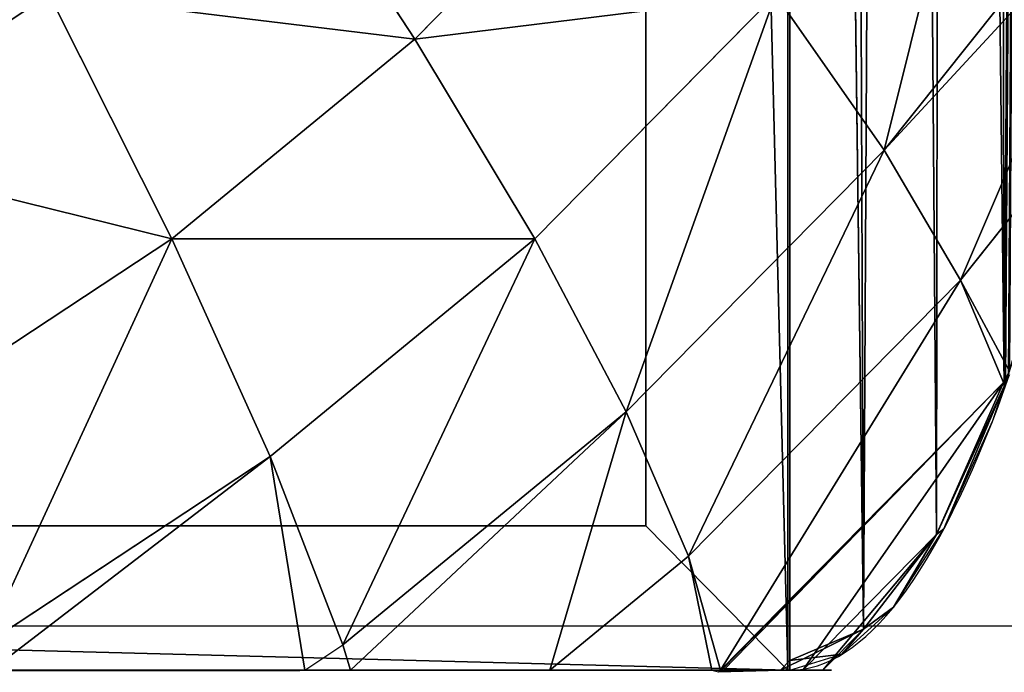
# Model space of a CAD drawing. Units: inches. Extents: x 99 to 628, y 264 to 636.
# Drawn here: x 285 to 287, y 414 to 415 of the extents above; entities that cross this region are included whole.
import ezdxf

# ---------------------------------------------------------------- set-up
doc = ezdxf.new("R2010")
doc.units = ezdxf.units.IN
doc.header["$MEASUREMENT"] = 0
doc.layers.get('0').update_dxf_attribs({"true_color": 0xffffff})
doc.layers.add('strefa_bezpieczenstwa', color=10, linetype='Continuous')

# ---------------------------------------------------------------- blocks, each defined once
blk = doc.blocks.new('KAPSEL_5')
for p, q in [((0.1566582896575197, 0.14935, 0.05656000000000241), (0.0769822692871709, 0.14935, 0.05656000000000241)), ((0.151388232803141, 0.1477161762382391, 0.07955095716593612), (0.1493706284854638, 0.14935, 0.07955095716593612)), ((0.1528076263473182, 0.14929257247187, 0.07402491103190408), (0.1527227084973564, 0.1493613375909021, 0.07402491103190408)), ((0.1528593343259004, 0.14935, 0.07373651172481573), (0.1528076263473182, 0.14929257247187, 0.07402491103190408)), ((0.1549138059458973, 0.14935, 0.06830740611574442), (0.1528593343259004, 0.14935, 0.07373651172481573)), ((0.1562215254890616, 0.14935, 0.06246108459778593), (0.1549138059458973, 0.14935, 0.06830740611574442)), ((0.1567900000000002, 0.1474738059458964, 0.06830740611574442), (0.1549138059458973, 0.14935, 0.06830740611574442)), ((0.1566582896575197, 0.14935, 0.05656000000000241), (0.1562215254890616, 0.14935, 0.06246108459778593)), ((0.1567900000000009, 0.1487815254890614, 0.06246108459778593), (0.1562215254890616, 0.14935, 0.06246108459778593)), ((0.1567900000000009, 0.14935, 0.05656000000000241), (0.1566582896575197, 0.14935, 0.05656000000000241)), ((0.1567900000000009, 0.1492182896575188, 0.05656000000000241), (0.1566582896575197, 0.14935, 0.05656000000000241)), ((0.1567900000000009, 0.14935, 0.05656000000000241), (0.1567900000000009, 0.1492182896575188, 0.05656000000000241)), ((0.1528076263473182, 0.14929257247187, 0.07402491103190408), (0.151388232803141, 0.1477161762382391, 0.07955095716593612)), ((0.1567882772871886, 0.1453119215319989, 0.07402491103190408), (0.1528076263473182, 0.14929257247187, 0.07402491103190408)), ((0.1567900000000009, 0.1492182896575188, 0.05656000000000241), (0.1567900000000002, 0.06942937937214935, 0.05656000000000241)), ((0.1567900000000009, 0.1487815254890614, 0.06246108459778593), (0.1567900000000009, 0.1492182896575188, 0.05656000000000241)), ((0.1495901055284623, 0.1457191535837253, 0.08482500000000075), (0.1456063195860819, 0.1489451598315311, 0.08482500000000075)), ((0.1567900000000002, 0.1474738059458964, 0.06830740611574442), (0.1567900000000009, 0.1487815254890614, 0.06246108459778593)), ((0.151388232803141, 0.1477161762382391, 0.07955095716593612), (0.1495901055284623, 0.1457191535837253, 0.08482500000000075)), ((0.1552118810535578, 0.1438925279878223, 0.07955095716593612), (0.151388232803141, 0.1477161762382391, 0.07955095716593612)), ((0.1567900000000002, 0.1453895447237267, 0.07381523313166198), (0.1567900000000002, 0.1474738059458964, 0.06830740611574442)), ((0.1495901055284623, 0.1457191535837253, 0.08482500000000075), (0.1474329451819856, 0.1433233843064349, 0.0897892560171387)), ((0.1532148583990447, 0.1420944007131436, 0.08482500000000075), (0.1495901055284623, 0.1457191535837253, 0.08482500000000075)), ((0.1567882772871886, 0.1453119215319989, 0.07402491103190408), (0.1552118810535578, 0.1438925279878223, 0.07955095716593612)), ((0.1568058922952301, 0.1453277821564797, 0.07393644899498704), (0.1567882772871886, 0.1453119215319989, 0.07402491103190408)), ((0.1568119335362043, 0.1452827084973563, 0.07402491103190408), (0.1567882772871886, 0.1453119215319989, 0.07402491103190408)), ((0.1567900000000002, 0.141943713388187, 0.07955095716593612), (0.1567900000000002, 0.1451441523116302, 0.07429684285761341)), ((0.1552118810535578, 0.1438925279878223, 0.07955095716593612), (0.1532148583990447, 0.1420944007131436, 0.08482500000000075)), ((0.1567900000000002, 0.141943713388187, 0.07955095716593612), (0.1552118810535578, 0.1438925279878223, 0.07955095716593612)), ((0.1508190891217543, 0.139937240366667, 0.0897892560171387), (0.1474329451819856, 0.1433233843064349, 0.0897892560171387)), ((0.1532148583990447, 0.1420944007131436, 0.08482500000000075), (0.1508190891217543, 0.139937240366667, 0.0897892560171387)), ((0.1564408646468505, 0.1381106147707633, 0.08482500000000075), (0.1532148583990447, 0.1420944007131436, 0.08482500000000075)), ((0.1567900000000009, 0.1383642764528563, 0.08397802556473045), (0.1567900000000002, 0.141943713388187, 0.07955095716593612)), ((0.1480508217712376, 0.1374446812485634, 0.09438933578959338), (0.1449403860638827, 0.1405551169559175, 0.09438933578959338)), ((0.1508190891217543, 0.139937240366667, 0.0897892560171387), (0.1480508217712376, 0.1374446812485634, 0.09438933578959338)), ((0.153832734988296, 0.1362156976552714, 0.0897892560171387), (0.1508190891217543, 0.139937240366667, 0.0897892560171387)), ((0.1567900000000009, 0.1383642764528563, 0.08397802556473045), (0.1564408646468505, 0.1381106147707633, 0.08482500000000075)), ((0.1567900000000009, 0.137572993472819, 0.08482500000000075), (0.1567900000000009, 0.1383642764528563, 0.08397802556473045)), ((0.1564408646468505, 0.1381106147707633, 0.08482500000000075), (0.153832734988296, 0.1362156976552714, 0.0897892560171387)), ((0.1567900000000009, 0.137572993472819, 0.08482500000000075), (0.1564408646468505, 0.1381106147707633, 0.08482500000000075)), ((0.1567900000000002, 0.1324011035631012, 0.08916846441495958), (0.1567900000000009, 0.137572993472819, 0.08482500000000075)), ((0.1480508217712376, 0.1374446812485634, 0.09438933578959338), (0.1449403860638827, 0.1346440323581323, 0.09857483988074646)), ((0.1508190891217543, 0.134026155768881, 0.09438933578959338), (0.1480508217712376, 0.1374446812485634, 0.09438933578959338)), ((0.153832734988296, 0.1362156976552714, 0.0897892560171387), (0.1508190891217543, 0.134026155768881, 0.09438933578959338)), ((0.1564408646468505, 0.1321995301729766, 0.0897892560171387), (0.153832734988296, 0.1362156976552714, 0.0897892560171387)), ((0.1508190891217543, 0.134026155768881, 0.09438933578959338), (0.1474329451819856, 0.1315659781906912, 0.09857483988074646)), ((0.1532148583990447, 0.1303369945973985, 0.09438933578959338), (0.1508190891217543, 0.134026155768881, 0.09438933578959338))]:
    blk.add_line(p, q)
for points in [[(0.1567900000000002, 0.1453895447237267, 0.07381523313166198), (0.1567900000000002, 0.1458918183057046, 0.07282946572303418), (0.1567900000000002, 0.147392260651806, 0.06892067977500052), (0.1567900000000009, 0.1484759040293527, 0.0648764676327131), (0.1567900000000009, 0.1491308758147313, 0.06074113853070864), (0.1567900000000009, 0.14935, 0.05656000000000241)], [(0.1567900000000009, 0.137572993472819, 0.08482500000000075), (0.1567900000000009, 0.139075793019096, 0.08332522425435654), (0.1567900000000002, 0.1417106797749983, 0.08007141009170148), (0.1567900000000002, 0.1439910161513774, 0.0765600000000022), (0.1567900000000002, 0.1451441523116302, 0.07429684285761341)], [(0.1567900000000002, 0.1315143134610432, 0.0897892560171387), (0.1567900000000002, 0.1328614100916987, 0.0889206797750003), (0.1567900000000009, 0.1361152242543545, 0.08628579301909803), (0.1567900000000009, 0.137572993472819, 0.08482500000000075)]]:
    blk.add_polyline3d(points)
at = {"extrusion": (1.631477702994231e-14, -1, 7.769230128023122e-15)}
blk.add_arc((0.116790000000003, 0.05656000000000357, -0.1493499999999969), 0.04000000000000005, 25.46417148857322, 26.14805187873175, dxfattribs=at)
at = {"extrusion": (1.804778548830642e-14, -1, 0)}
blk.add_arc((0.1167900000000033, 0.05656000000000241, -0.1493499999999971), 0.03999999999999982, 0, 25.46417148857322, dxfattribs=at)
at = {"extrusion": (-0.9999999999976583, -9.608730156796339e-07, 1.93910689910081e-06)}
blk.add_arc((-0.1093498493446698, 0.05656030403267052, -0.1567899953952118), 0.04000000000000001, 153.6405046510986, 154.4155482792781, dxfattribs=at)
at = {"color": 18, "true_color": 0x000000}
mesh = blk.add_polyface(dxfattribs=at)
corners = [(0.1562215254890616, 0.14935, 0.06246108459778593), (0.0769822692871709, 0.14935, 0.05656000000000241), (0.1566582896575197, 0.14935, 0.05656000000000241), (0.07679000000000102, 0.14935, 0.05656000000000241), (0.07700912418526973, 0.14935, 0.06074113853070864), (0.07766409597064834, 0.14935, 0.06487646763271238), (0.1549138059458973, 0.14935, 0.06830740611574442), (0.07874773934819426, 0.14935, 0.06892067977500052), (0.1528593343259004, 0.14935, 0.07373651172481573), (0.08024818169429644, 0.14935, 0.07282946572303418), (0.08214898384862288, 0.14935, 0.0765600000000022), (0.1528072981884247, 0.14935, 0.07385889441555632), (0.1527227084973564, 0.1493613375909021, 0.07402491103190408), (0.1526510878824175, 0.14935, 0.07416547440319489), (0.1514310161513783, 0.14935, 0.0765600000000022), (0.1491506797749985, 0.14935, 0.08007141009170148), (0.08442932022500269, 0.14935, 0.08007141009170148), (0.1465157930190962, 0.14935, 0.08332522425435654), (0.08706420698090496, 0.14935, 0.08332522425435654), (0.1449829203947129, 0.1493499999999992, 0.08482500000000075), (0.09002477574564645, 0.1493499999999992, 0.08628579301909803), (0.1435552242543547, 0.14935, 0.08628579301909803), (0.1403014100916997, 0.14935, 0.0889206797750003), (0.09327858990830151, 0.14935, 0.0889206797750003), (0.1389387863400847, 0.1493414098991202, 0.08979599581362102), (0.0967900000000008, 0.14935, 0.09120101615138011), (0.1367900000000004, 0.14935, 0.09120101615138011), (0.1330594657230324, 0.14935, 0.09310181830570655), (0.1005205342769688, 0.14935, 0.09310181830570655), (0.1296674430701888, 0.1493402876554473, 0.09439611531213775), (0.1044293202250025, 0.14935, 0.09460226065180873), (0.1291506797749987, 0.14935, 0.09460226065180873), (0.1251064676327113, 0.14935, 0.09568590402935466), (0.1084735323672899, 0.14935, 0.09568590402935466), (0.1209711385307068, 0.14935, 0.09634087581473326), (0.1126088614692943, 0.14935, 0.09634087581473326), (0.1167900000000006, 0.1493499999999992, 0.0965600000000027)]
mesh.append_faces([[corners[k] for k in face] for face in [(0, 1, 2), (35, 34, 36)]], dxfattribs={"vtx0": -1, "color": 18})
mesh.append_faces([[corners[k] for k in face] for face in [(1, 0, 3), (3, 0, 4), (4, 0, 5), (5, 6, 7), (7, 8, 9), (9, 8, 10), (10, 15, 16), (16, 17, 18), (18, 19, 20), (20, 22, 23), (23, 24, 25), (25, 27, 28), (28, 29, 30), (30, 32, 33), (33, 34, 35)]], dxfattribs={"vtx0": -1, "vtx1": -1, "color": 18})
mesh.append_faces([[corners[k] for k in face] for face in [(5, 0, 6), (7, 6, 8), (10, 8, 11), (10, 11, 12), (10, 12, 13), (10, 13, 14), (10, 14, 15), (16, 15, 17), (18, 17, 19), (20, 19, 21), (20, 21, 22), (23, 22, 24), (25, 24, 26), (25, 26, 27), (28, 27, 29), (30, 29, 31), (30, 31, 32), (33, 32, 34)]], dxfattribs={"vtx0": -1, "vtx2": -1, "color": 18})
mesh = blk.add_polyface(dxfattribs=at)
corners = [(0.1459004531855188, 0.14935, 0.0838428901392547), (0.151388232803141, 0.1477161762382391, 0.07955095716593612), (0.1493706284854638, 0.14935, 0.07955095716593612), (0.1495901055284623, 0.1457191535837253, 0.08482500000000075), (0.1456063195860819, 0.1489451598315311, 0.08482500000000075)]
mesh.append_faces([[corners[k] for k in face] for face in [(0, 1, 2), (3, 0, 4)]], dxfattribs={"vtx0": -1, "color": 18})
mesh.append_faces([[corners[k] for k in face] for face in [(1, 0, 3)]], dxfattribs={"vtx0": -1, "vtx1": -1, "color": 18})
mesh = blk.add_polyface(dxfattribs=at)
corners = [(0.1526510878824175, 0.14935, 0.07416547440319489), (0.1528076263473182, 0.14929257247187, 0.07402491103190408), (0.1527227084973564, 0.1493613375909021, 0.07402491103190408), (0.151388232803141, 0.1477161762382391, 0.07955095716593612), (0.1493706284854638, 0.14935, 0.07955095716593612)]
mesh.append_faces([[corners[k] for k in face] for face in [(0, 1, 2), (3, 0, 4)]], dxfattribs={"vtx0": -1, "color": 18})
mesh.append_faces([[corners[k] for k in face] for face in [(1, 0, 3)]], dxfattribs={"vtx0": -1, "vtx1": -1, "color": 18})
mesh = blk.add_polyface(dxfattribs=at)
corners = [(0.1568058922952301, 0.1453277821564797, 0.07393644899498704), (0.1528076263473182, 0.14929257247187, 0.07402491103190408), (0.1567882772871886, 0.1453119215319989, 0.07402491103190408), (0.1567900000000002, 0.1453895447237267, 0.07381523313166198), (0.1567900000000002, 0.1474738059458964, 0.06830740611574442), (0.1549138059458973, 0.14935, 0.06830740611574442), (0.1528593343259004, 0.14935, 0.07373651172481573)]
mesh.append_faces([[corners[k] for k in face] for face in [(0, 1, 2), (1, 5, 6)]], dxfattribs={"vtx0": -1, "color": 18})
mesh.append_faces([[corners[k] for k in face] for face in [(1, 0, 3), (1, 3, 4), (1, 4, 5)]], dxfattribs={"vtx0": -1, "vtx2": -1, "color": 18})
mesh = blk.add_polyface(dxfattribs=at)
corners = [(0.1565708758147314, 0.14935, 0.06074113853070864), (0.1566582896575197, 0.14935, 0.05656000000000241), (0.1567900000000009, 0.14935, 0.05656000000000241), (0.1562215254890616, 0.14935, 0.06246108459778593), (0.1559159040293528, 0.14935, 0.0648764676327131), (0.1549138059458973, 0.14935, 0.06830740611574442), (0.1548322606518069, 0.14935, 0.06892067977500052), (0.1528593343259004, 0.14935, 0.07373651172481573), (0.1533318183057047, 0.14935, 0.07282946572303418)]
mesh.append_faces([[corners[k] for k in face] for face in [(0, 1, 2), (7, 6, 8)]], dxfattribs={"vtx0": -1, "color": 18})
mesh.append_faces([[corners[k] for k in face] for face in [(1, 0, 3), (3, 4, 5), (5, 6, 7)]], dxfattribs={"vtx0": -1, "vtx1": -1, "color": 18})
mesh.append_faces([[corners[k] for k in face] for face in [(3, 0, 4), (5, 4, 6)]], dxfattribs={"vtx0": -1, "vtx2": -1, "color": 18})
mesh = blk.add_polyface(dxfattribs=at)
corners = [(0.1549138059458973, 0.14935, 0.06830740611574442), (0.1567900000000009, 0.1487815254890614, 0.06246108459778593), (0.1562215254890616, 0.14935, 0.06246108459778593), (0.1567900000000002, 0.1474738059458964, 0.06830740611574442)]
mesh.append_faces([[corners[k] for k in face] for face in [(0, 1, 2), (1, 0, 3)]], dxfattribs={"vtx0": -1, "color": 18})
mesh = blk.add_polyface(dxfattribs=at)
corners = [(0.1562215254890616, 0.14935, 0.06246108459778593), (0.1567900000000009, 0.1492182896575188, 0.05656000000000241), (0.1566582896575197, 0.14935, 0.05656000000000241), (0.1567900000000009, 0.1487815254890614, 0.06246108459778593)]
mesh.append_faces([[corners[k] for k in face] for face in [(0, 1, 2), (1, 0, 3)]], dxfattribs={"vtx0": -1, "color": 18})
mesh = blk.add_polyface(dxfattribs=at)
corners = [(0.1567900000000002, 0.1458918183057046, 0.07282946572303418), (0.1567900000000002, 0.1474738059458964, 0.06830740611574442), (0.1567900000000002, 0.1453895447237267, 0.07381523313166198), (0.1567900000000002, 0.147392260651806, 0.06892067977500052), (0.1567900000000009, 0.1484759040293527, 0.0648764676327131), (0.1567900000000009, 0.1487815254890614, 0.06246108459778593), (0.1567900000000009, 0.1491308758147313, 0.06074113853070864), (0.1567900000000009, 0.1492182896575188, 0.05656000000000241), (0.1567900000000009, 0.14935, 0.05656000000000241)]
mesh.append_faces([[corners[k] for k in face] for face in [(0, 1, 2), (7, 6, 8)]], dxfattribs={"vtx0": -1, "color": 18})
mesh.append_faces([[corners[k] for k in face] for face in [(1, 4, 5), (5, 6, 7)]], dxfattribs={"vtx0": -1, "vtx1": -1, "color": 18})
mesh.append_faces([[corners[k] for k in face] for face in [(1, 0, 3), (1, 3, 4), (5, 4, 6)]], dxfattribs={"vtx0": -1, "vtx2": -1, "color": 18})
mesh = blk.add_polyface(dxfattribs=at)
corners = [(0.1567882772871886, 0.1453119215319989, 0.07402491103190408), (0.151388232803141, 0.1477161762382391, 0.07955095716593612), (0.1552118810535578, 0.1438925279878223, 0.07955095716593612), (0.1528076263473182, 0.14929257247187, 0.07402491103190408)]
mesh.append_faces([[corners[k] for k in face] for face in [(0, 1, 2), (1, 0, 3)]], dxfattribs={"vtx0": -1, "color": 18})
mesh = blk.add_polyface(dxfattribs=at)
corners = [(0.1567900000000002, 0.06986762382498972, 0.06246108459778593), (0.1567900000000009, 0.1492182896575188, 0.05656000000000241), (0.1567900000000002, 0.06942937937214935, 0.05656000000000241), (0.1567900000000002, 0.07117534336815477, 0.06830740611574442), (0.1567900000000002, 0.07311283316662662, 0.0734273779031474), (0.1567900000000002, 0.0738159734042908, 0.07480736832043079), (0.1567900000000002, 0.0767054359258642, 0.07955095716593612), (0.1567900000000002, 0.08028487286119489, 0.08397802556473045), (0.1567900000000009, 0.08039661532319518, 0.08409763259664695), (0.1567984241412888, 0.08110757062259213, 0.08481952929868228), (0.1567900000000009, 0.08137474079201569, 0.08507575806546819), (0.1567900000000002, 0.08624804575095064, 0.08916846441495958), (0.1567900000000002, 0.08660587703095253, 0.08941896185861214), (0.1568110149588257, 0.08717608003197203, 0.0897892560171387), (0.1567900000000002, 0.08743917975674162, 0.08996011497617214), (0.1567900000000002, 0.0915289085343472, 0.09225609262875047), (0.1567900000000009, 0.09574730541144992, 0.0941254958339043), (0.1568198201309766, 0.09632793605676675, 0.09434837905628081), (0.1568141201955065, 0.09643463199484473, 0.09438933578959338), (0.1567900000000009, 0.09662173866281368, 0.0944611593101421), (0.1567900000000002, 0.100828748290757, 0.09555150780950801), (0.1567900000000002, 0.1051235877471839, 0.09622429074794292), (0.1567900000000009, 0.1093245746570256, 0.09644445514268538), (0.1567900000000002, 0.1135255615668672, 0.09622429074794292), (0.1567900000000002, 0.1178204010232949, 0.09555150780950801), (0.1567900000000009, 0.1221839571321076, 0.09442058649581747), (0.1568004947952719, 0.1222653680051553, 0.09438933578959338), (0.1568037036252942, 0.1223057990548909, 0.09437381576370142), (0.1567900000000002, 0.1225726236642097, 0.09427139139252198), (0.1567900000000002, 0.1271202407797047, 0.09225609262875047), (0.1567900000000002, 0.1315143134610432, 0.0897892560171387), (0.1567900000000002, 0.1324011035631012, 0.08916846441495958), (0.1567900000000009, 0.137572993472819, 0.08482500000000075), (0.1567900000000009, 0.1383642764528563, 0.08397802556473045), (0.1567900000000002, 0.141943713388187, 0.07955095716593612), (0.1567900000000002, 0.1451441523116302, 0.07429684285761341), (0.1568119335362043, 0.1452827084973563, 0.07402491103190408), (0.1568058922952301, 0.1453277821564797, 0.07393644899498704), (0.1567900000000002, 0.1453895447237267, 0.07381523313166198), (0.1567900000000002, 0.1474738059458964, 0.06830740611574442), (0.1567900000000009, 0.1487815254890614, 0.06246108459778593)]
mesh.append_faces([[corners[k] for k in face] for face in [(0, 1, 2), (1, 39, 40)]], dxfattribs={"vtx0": -1, "color": 18})
mesh.append_faces([[corners[k] for k in face] for face in [(1, 0, 3), (1, 3, 4), (1, 4, 5), (1, 5, 6), (1, 6, 7), (1, 7, 8), (1, 8, 9), (1, 9, 10), (1, 10, 11), (1, 11, 12), (1, 12, 13), (1, 13, 14), (1, 14, 15), (1, 15, 16), (1, 16, 17), (1, 17, 18), (1, 18, 19), (1, 19, 20), (1, 20, 21), (1, 21, 22), (1, 22, 23), (1, 23, 24), (1, 24, 25), (1, 25, 26), (1, 26, 27), (1, 27, 28), (1, 28, 29), (1, 29, 30), (1, 30, 31), (1, 31, 32), (1, 32, 33), (1, 33, 34), (1, 34, 35), (1, 35, 36), (1, 36, 37), (1, 37, 38), (1, 38, 39)]], dxfattribs={"vtx0": -1, "vtx2": -1, "color": 18})
mesh = blk.add_polyface(dxfattribs=at)
corners = [(0.1437114024705893, 0.1463370301729766, 0.0897892560171387), (0.1495901055284623, 0.1457191535837253, 0.08482500000000075), (0.1456063195860819, 0.1489451598315311, 0.08482500000000075), (0.1474329451819856, 0.1433233843064349, 0.0897892560171387)]
mesh.append_faces([[corners[k] for k in face] for face in [(0, 1, 2), (1, 0, 3)]], dxfattribs={"vtx0": -1, "color": 18})
mesh = blk.add_polyface(dxfattribs=at)
corners = [(0.1552118810535578, 0.1438925279878223, 0.07955095716593612), (0.1495901055284623, 0.1457191535837253, 0.08482500000000075), (0.1532148583990447, 0.1420944007131436, 0.08482500000000075), (0.151388232803141, 0.1477161762382391, 0.07955095716593612)]
mesh.append_faces([[corners[k] for k in face] for face in [(0, 1, 2), (1, 0, 3)]], dxfattribs={"vtx0": -1, "color": 18})
mesh = blk.add_polyface(dxfattribs=at)
corners = [(0.1532148583990447, 0.1420944007131436, 0.08482500000000075), (0.1474329451819856, 0.1433233843064349, 0.0897892560171387), (0.1508190891217543, 0.139937240366667, 0.0897892560171387), (0.1495901055284623, 0.1457191535837253, 0.08482500000000075)]
mesh.append_faces([[corners[k] for k in face] for face in [(0, 1, 2), (1, 0, 3)]], dxfattribs={"vtx0": -1, "color": 18})
mesh = blk.add_polyface(dxfattribs=at)
corners = [(0.1567900000000002, 0.1451441523116302, 0.07429684285761341), (0.1552118810535578, 0.1438925279878223, 0.07955095716593612), (0.1567900000000002, 0.141943713388187, 0.07955095716593612), (0.1567882772871886, 0.1453119215319989, 0.07402491103190408), (0.1568119335362043, 0.1452827084973563, 0.07402491103190408)]
mesh.append_faces([[corners[k] for k in face] for face in [(0, 1, 2), (3, 0, 4)]], dxfattribs={"vtx0": -1, "color": 18})
mesh.append_faces([[corners[k] for k in face] for face in [(1, 0, 3)]], dxfattribs={"vtx0": -1, "vtx1": -1, "color": 18})
mesh = blk.add_polyface(dxfattribs=at)
corners = [(0.1567900000000009, 0.139075793019096, 0.08332522425435654), (0.1567900000000009, 0.1383642764528563, 0.08397802556473045), (0.1567900000000009, 0.137572993472819, 0.08482500000000075), (0.1567900000000002, 0.141943713388187, 0.07955095716593612), (0.1567900000000002, 0.1417106797749983, 0.08007141009170148), (0.1567900000000002, 0.1439910161513774, 0.0765600000000022), (0.1567900000000002, 0.1451441523116302, 0.07429684285761341)]
mesh.append_faces([[corners[k] for k in face] for face in [(0, 1, 2), (3, 5, 6)]], dxfattribs={"vtx0": -1, "color": 18})
mesh.append_faces([[corners[k] for k in face] for face in [(1, 0, 3)]], dxfattribs={"vtx0": -1, "vtx1": -1, "color": 18})
mesh.append_faces([[corners[k] for k in face] for face in [(3, 0, 4), (3, 4, 5)]], dxfattribs={"vtx0": -1, "vtx2": -1, "color": 18})
mesh = blk.add_polyface(dxfattribs=at)
corners = [(0.1567900000000009, 0.1383642764528563, 0.08397802556473045), (0.1532148583990447, 0.1420944007131436, 0.08482500000000075), (0.1564408646468505, 0.1381106147707633, 0.08482500000000075), (0.1567900000000002, 0.141943713388187, 0.07955095716593612), (0.1552118810535578, 0.1438925279878223, 0.07955095716593612)]
mesh.append_faces([[corners[k] for k in face] for face in [(0, 1, 2), (1, 3, 4)]], dxfattribs={"vtx0": -1, "color": 18})
mesh.append_faces([[corners[k] for k in face] for face in [(1, 0, 3)]], dxfattribs={"vtx0": -1, "vtx2": -1, "color": 18})
mesh = blk.add_polyface(dxfattribs=at)
corners = [(0.1480508217712376, 0.1374446812485634, 0.09438933578959338), (0.1474329451819856, 0.1433233843064349, 0.0897892560171387), (0.1449403860638827, 0.1405551169559175, 0.09438933578959338), (0.1508190891217543, 0.139937240366667, 0.0897892560171387)]
mesh.append_faces([[corners[k] for k in face] for face in [(0, 1, 2), (1, 0, 3)]], dxfattribs={"vtx0": -1, "color": 18})
mesh = blk.add_polyface(dxfattribs=at)
corners = [(0.1564408646468505, 0.1381106147707633, 0.08482500000000075), (0.1508190891217543, 0.139937240366667, 0.0897892560171387), (0.153832734988296, 0.1362156976552714, 0.0897892560171387), (0.1532148583990447, 0.1420944007131436, 0.08482500000000075)]
mesh.append_faces([[corners[k] for k in face] for face in [(0, 1, 2), (1, 0, 3)]], dxfattribs={"vtx0": -1, "color": 18})
mesh = blk.add_polyface(dxfattribs=at)
corners = [(0.1449403860638827, 0.1346440323581323, 0.09857483988074646), (0.1449403860638827, 0.1405551169559175, 0.09438933578959338), (0.1421397371734524, 0.1374446812485634, 0.09857483988074646), (0.1480508217712376, 0.1374446812485634, 0.09438933578959338)]
mesh.append_faces([[corners[k] for k in face] for face in [(0, 1, 2), (1, 0, 3)]], dxfattribs={"vtx0": -1, "color": 18})
mesh = blk.add_polyface(dxfattribs=at)
corners = [(0.1508190891217543, 0.134026155768881, 0.09438933578959338), (0.1508190891217543, 0.139937240366667, 0.0897892560171387), (0.1480508217712376, 0.1374446812485634, 0.09438933578959338), (0.153832734988296, 0.1362156976552714, 0.0897892560171387)]
mesh.append_faces([[corners[k] for k in face] for face in [(0, 1, 2), (1, 0, 3)]], dxfattribs={"vtx0": -1, "color": 18})
mesh = blk.add_polyface(dxfattribs=at)
corners = [(0.1567900000000002, 0.1324011035631012, 0.08916846441495958), (0.153832734988296, 0.1362156976552714, 0.0897892560171387), (0.1564408646468505, 0.1321995301729766, 0.0897892560171387), (0.1567900000000009, 0.137572993472819, 0.08482500000000075), (0.1564408646468505, 0.1381106147707633, 0.08482500000000075)]
mesh.append_faces([[corners[k] for k in face] for face in [(0, 1, 2), (1, 3, 4)]], dxfattribs={"vtx0": -1, "color": 18})
mesh.append_faces([[corners[k] for k in face] for face in [(1, 0, 3)]], dxfattribs={"vtx0": -1, "vtx2": -1, "color": 18})
mesh = blk.add_polyface(dxfattribs=at)
corners = [(0.1567900000000002, 0.1328614100916987, 0.0889206797750003), (0.1567900000000002, 0.1324011035631012, 0.08916846441495958), (0.1567900000000002, 0.1315143134610432, 0.0897892560171387), (0.1567900000000009, 0.137572993472819, 0.08482500000000075), (0.1567900000000009, 0.1361152242543545, 0.08628579301909803)]
mesh.append_faces([[corners[k] for k in face] for face in [(0, 1, 2), (3, 0, 4)]], dxfattribs={"vtx0": -1, "color": 18})
mesh.append_faces([[corners[k] for k in face] for face in [(1, 0, 3)]], dxfattribs={"vtx0": -1, "vtx1": -1, "color": 18})
mesh = blk.add_polyface(dxfattribs=at)
corners = [(0.1474329451819856, 0.1315659781906912, 0.09857483988074646), (0.1480508217712376, 0.1374446812485634, 0.09438933578959338), (0.1449403860638827, 0.1346440323581323, 0.09857483988074646), (0.1508190891217543, 0.134026155768881, 0.09438933578959338)]
mesh.append_faces([[corners[k] for k in face] for face in [(0, 1, 2), (1, 0, 3)]], dxfattribs={"vtx0": -1, "color": 18})
mesh = blk.add_polyface(dxfattribs=at)
corners = [(0.1564408646468505, 0.1321995301729766, 0.0897892560171387), (0.1508190891217543, 0.134026155768881, 0.09438933578959338), (0.1532148583990447, 0.1303369945973985, 0.09438933578959338), (0.153832734988296, 0.1362156976552714, 0.0897892560171387)]
mesh.append_faces([[corners[k] for k in face] for face in [(0, 1, 2), (1, 0, 3)]], dxfattribs={"vtx0": -1, "color": 18})
mesh = blk.add_polyface(dxfattribs=at)
corners = [(0.149590105528463, 0.1282442425518212, 0.09857483988074646), (0.1508190891217543, 0.134026155768881, 0.09438933578959338), (0.1474329451819856, 0.1315659781906912, 0.09857483988074646), (0.1532148583990447, 0.1303369945973985, 0.09438933578959338)]
mesh.append_faces([[corners[k] for k in face] for face in [(0, 1, 2), (1, 0, 3)]], dxfattribs={"vtx0": -1, "color": 18})
mesh = blk.add_polyface(dxfattribs=at)
corners = [(0.1456063195860826, 0.1259442026655935, 0.1022999110319034), (0.1474329451819856, 0.1315659781906912, 0.09857483988074646), (0.1437114024705901, 0.1288621191410732, 0.1022999110319034), (0.149590105528463, 0.1282442425518212, 0.09857483988074646)]
mesh.append_faces([[corners[k] for k in face] for face in [(0, 1, 2), (1, 0, 3)]], dxfattribs={"vtx0": -1, "color": 18})
blk = doc.blocks.new('830_podest90')
blk.add_line((-9.370682667925873, -3.172893703085292), (-4.998855027838238, -3.172893703085306))
blk = doc.blocks.new('0830M2')
at = {"layer": 'strefa_bezpieczenstwa', "xscale": 10, "yscale": 10, "zscale": 10}
blk.add_blockref('830_podest90', (106.800968337192, -19.46976117785062), dxfattribs=at)

msp = doc.modelspace()

# ---------------------------------------------------------------- linework, layer by layer
at = {"extrusion": (-0.08251923109575167, -8.1416052750173e-17, 0.9965894724004294)}
for p, q in [((286.483420580045, 413.6396997978172, 168.5468157711083), (286.483420580045, 421.6396997978172, 168.5468157711084)), ((286.2864263147501, 413.8396997978172, 168.5813593586603), (286.2864263147502, 421.4396997978172, 168.5813593586603)), ((256.7251345791457, 413.8396997978173), (286.2864263147501, 413.8396997978172, 168.5813593586603)), ((286.2864263147501, 413.8396997978172, 168.5813593586603), (278.8006442335471, 413.8396997978172, 169.8940156856315)), ((256.9281861752931, 413.6396997978174), (286.483420580045, 413.6396997978172, 168.5468157711083)), ((278.6036499682523, 413.6396997978172, 169.9285592731836), (286.483420580045, 413.6396997978172, 168.5468157711083))]:
    msp.add_line(p, q, dxfattribs=at)

# ---------------------------------------------------------------- block references
at = {"color": 18, "true_color": 0x000000, "extrusion": (0.1727179377594494, -2.52865061853707e-18, 0.9849713264740874), "xscale": 100, "yscale": 100, "zscale": 100, "rotation": 180.0000000000029}
msp.add_blockref('KAPSEL_5', (429.318699797817, -238.1345128941688, 209.8386063079102), dxfattribs=at)
at = {"layer": 'strefa_bezpieczenstwa'}
msp.add_blockref('0830M2', (235.6842517750578, 464.8999781601062), dxfattribs=at)

# ---------------------------------------------------------------- meshes
at = {"color": 253, "true_color": 0x9ea3ac}
mesh = msp.add_polyface(dxfattribs=at)
corners = [(256.9281861752931, 413.6396997978174), (286.483420580045, 421.6396997978172, 168.5468157711084), (286.483420580045, 413.6396997978172, 168.5468157711083), (256.9281861752931, 421.6396997978174)]
mesh.append_faces([[corners[k] for k in face] for face in [(0, 1, 2), (1, 0, 3)]], dxfattribs={"vtx0": -1, "color": 253})
mesh = msp.add_polyface(dxfattribs=at)
corners = [(286.483420580045, 413.6396997978172, 168.5468157711083), (278.8006442335471, 413.8396997978172, 169.8940156856315), (278.6036499682523, 413.6396997978172, 169.9285592731836), (286.2864263147501, 413.8396997978172, 168.5813593586603), (286.2864263147502, 421.4396997978172, 168.5813593586603), (278.6036499682517, 421.6396997978172, 169.9285592731837), (278.8006442335471, 421.4396997978172, 169.8940156856315), (286.483420580045, 421.6396997978172, 168.5468157711084)]
mesh.append_faces([[corners[k] for k in face] for face in [(0, 1, 2), (1, 0, 3), (3, 0, 4), (5, 6, 7), (6, 2, 1), (7, 4, 0)]], dxfattribs={"vtx0": -1, "vtx1": -1, "color": 253})
mesh.append_faces([[corners[k] for k in face] for face in [(6, 5, 2), (7, 6, 4)]], dxfattribs={"vtx0": -1, "vtx2": -1, "color": 253})
mesh = msp.add_polyface(dxfattribs=at)
corners = [(286.2864263147502, 421.4396997978172, 168.5813593586603), (256.7251345791457, 413.8396997978173), (286.2864263147501, 413.8396997978172, 168.5813593586603), (256.7251345791457, 421.4396997978174)]
mesh.append_faces([[corners[k] for k in face] for face in [(0, 1, 2), (1, 0, 3)]], dxfattribs={"vtx0": -1, "color": 253})
mesh = msp.add_polyface(dxfattribs=at)
corners = [(249.0091739255441, 413.8396997978174), (267.5947669417898, 413.8396997978173, 83.51273932221982), (267.6769905462589, 413.8396997978173, 83.51784628952261), (267.5127567406359, 413.8396997978173, 83.520557835738), (267.432979306126, 413.8396997978173, 83.54110931232593), (267.3573990234637, 413.8396997978173, 83.57388770642366), (267.2878769300449, 413.8396997978173, 83.6180859051834), (267.2261248905402, 413.8396997978173, 83.67261560226606), (267.1736634451052, 413.8396997978173, 83.73613409555587), (267.1317843686363, 413.8396997978173, 83.80707734894217), (267.1015188629848, 413.8396997978173, 83.88369850407965), (267.0836121653453, 413.8396997978173, 83.96411089383753), (267.0785051980426, 413.8396997978173, 84.04633449830663), (267.0863237115607, 413.8396997978173, 84.12834469946051), (278.8006442335471, 413.8396997978172, 169.8940156856315), (267.1068751881486, 413.8396997978173, 84.2081221339705), (267.1396535822464, 413.8396997978173, 84.2837024166327), (267.1838517810061, 413.8396997978173, 84.35322451005149), (267.2383814780887, 413.8396997978173, 84.41497654955627), (267.3018999713786, 413.8396997978173, 84.46743799499122), (267.3728432247649, 413.8396997978173, 84.50931707146015), (267.4494643799023, 413.8396997978173, 84.53958257711164), (267.5298767696602, 413.8396997978173, 84.55748927475106), (273.9950412219371, 413.8396997978173, 123.5271977584243), (273.987222708419, 413.8396997978173, 123.4451875572704), (273.9923296757217, 413.8396997978173, 123.3629639528013), (274.0102363733613, 413.8396997978173, 123.2825515630433), (274.0405018790128, 413.8396997978173, 123.205930407906), (274.0823809554817, 413.8396997978173, 123.1349871545196), (274.1348424009166, 413.8396997978173, 123.0714686612298), (274.1965944404214, 413.8396997978173, 123.0169389641471), (274.2661165338402, 413.8396997978173, 122.9727407653875), (274.3416968165025, 413.8396997978173, 122.9399623712896), (274.4214742510123, 413.8396997978173, 122.9194108947017), (274.5034844521662, 413.8396997978173, 122.9115923811836), (274.5857080566353, 413.8396997978173, 122.9166993484863), (274.0155926985251, 413.8396997978173, 123.6069751929342), (274.0483710926229, 413.8396997978173, 123.6825554755965), (274.0925692913825, 413.8396997978173, 123.7520775690153), (274.1470989884652, 413.8396997978173, 123.8138296085201), (274.210617481755, 413.8396997978173, 123.866291053955), (274.2815607351414, 413.8396997978173, 123.9081701304238), (274.3581818902788, 413.8396997978173, 123.9384356360753), (274.4385942800367, 413.8396997978173, 123.9563423337149), (280.9189538837377, 413.8396997978172, 162.6814046220071), (280.9492193893892, 413.8396997978172, 162.6047834668698), (280.9910984658581, 413.8396997978172, 162.5338402134833), (281.0435599112931, 413.8396997978172, 162.4703217201935), (281.1053119507978, 413.8396997978172, 162.4157920231108), (281.1748340442167, 413.8396997978172, 162.3715938243511), (281.2504143268789, 413.8396997978172, 162.3388154302533), (281.3301917613888, 413.8396997978172, 162.3182639536654), (281.4122019625427, 413.8396997978172, 162.3104454401472), (281.4944255670118, 413.8396997978172, 162.3155524074501), (280.9010471860982, 413.8396997978172, 162.7618170117649), (280.8959402187955, 413.8396997978172, 162.8440406162341), (280.9037587323136, 413.8396997978172, 162.926050817388), (280.9243102089015, 413.8396997978172, 163.005828251898), (280.9570886029993, 413.8396997978172, 163.0814085345601), (281.001286801759, 413.8396997978172, 163.1509306279789), (281.0558164988416, 413.8396997978172, 163.2126826674838), (281.1193349921315, 413.8396997978172, 163.2651441129186), (281.1902782455178, 413.8396997978172, 163.3070231893876), (281.2668994006552, 413.8396997978172, 163.337288695039), (281.3473117904131, 413.8396997978172, 163.3551953926786), (286.2864263147501, 413.8396997978172, 168.5813593586603), (256.7251345791457, 413.8396997978173), (268.1205436043585, 413.8396997978173, 83.94699086481319), (268.0999921277705, 413.8396997978173, 83.86721343030324), (268.0672137336728, 413.8396997978173, 83.79163314764098), (268.0230155349131, 413.8396997978173, 83.72211105422227), (267.9684858378304, 413.8396997978173, 83.66035901471743), (267.9049673445406, 413.8396997978173, 83.60789756928251), (267.8340240911542, 413.8396997978173, 83.56601849281363), (267.7574029360168, 413.8396997978173, 83.5357529871621), (268.1283621178766, 413.8396997978173, 84.02900106596701), (268.1232551505738, 413.8396997978173, 84.11122467043617), (268.1053484529343, 413.8396997978173, 84.19163706019405), (268.0750829472829, 413.8396997978173, 84.2682582153315), (268.0332038708139, 413.8396997978173, 84.33920146871787), (267.980742425379, 413.8396997978173, 84.40271996200768), (267.9189903858742, 413.8396997978173, 84.45724965909038), (267.8494682924554, 413.8396997978173, 84.50144785784998), (267.7738880097932, 413.8396997978173, 84.5342262519478), (267.6941105752833, 413.8396997978173, 84.55477772853573), (267.6121003741294, 413.8396997978173, 84.56259624205387), (275.0292611147349, 413.8396997978173, 123.3458439237769), (275.008709638147, 413.8396997978173, 123.266066489267), (274.9759312440492, 413.8396997978173, 123.1904862066048), (274.9317330452895, 413.8396997978173, 123.120964113186), (274.8772033482069, 413.8396997978173, 123.0592120736811), (274.813684854917, 413.8396997978173, 123.0067506282462), (274.7427416015307, 413.8396997978173, 122.9648715517774), (274.6661204463933, 413.8396997978173, 122.9346060461259), (275.037079628253, 413.8396997978173, 123.4278541249308), (275.0319726609503, 413.8396997978173, 123.5100777293999), (275.0140659633108, 413.8396997978173, 123.5904901191578), (274.9838004576593, 413.8396997978173, 123.6671112742952), (274.9419213811904, 413.8396997978173, 123.7380545276816), (274.8894599357554, 413.8396997978173, 123.8015730209714), (274.8277078962507, 413.8396997978173, 123.856102718054), (274.7581858028319, 413.8396997978173, 123.9003009168137), (274.6826055201697, 413.8396997978173, 123.9330793109115), (274.6028280856597, 413.8396997978173, 123.9536307874995), (274.5208178845059, 413.8396997978173, 123.9614493010176), (281.840450555666, 413.8396997978172, 162.5198171721497), (281.7859208585833, 413.8396997978172, 162.4580651326449), (281.7224023652934, 413.8396997978172, 162.40560368721), (281.6514591119071, 413.8396997978172, 162.3637246107411), (281.5748379567697, 413.8396997978172, 162.3334591050895), (281.8846487544257, 413.8396997978172, 162.5893392655685), (281.9174271485234, 413.8396997978172, 162.6649195482307), (281.9379786251114, 413.8396997978172, 162.7446969827407), (281.9457971386295, 413.8396997978172, 162.8267071838945), (281.9406901713268, 413.8396997978172, 162.9089307883636), (281.9227834736872, 413.8396997978172, 162.9893431781215), (281.8925179680357, 413.8396997978172, 163.065964333259), (281.8506388915669, 413.8396997978172, 163.1369075866453), (281.7981774461319, 413.8396997978172, 163.2004260799351), (281.7364254066271, 413.8396997978172, 163.2549557770178), (281.6669033132083, 413.8396997978172, 163.2991539757775), (281.5913230305461, 413.8396997978172, 163.3319323698753), (281.5115455960361, 413.8396997978172, 163.3524838464632), (281.4295353948823, 413.8396997978172, 163.3603023599813)]
mesh.append_faces([[corners[k] for k in face] for face in [(1, 0, 3), (3, 0, 4), (4, 0, 5), (5, 0, 6), (6, 0, 7), (7, 0, 8), (8, 0, 9), (9, 0, 10), (10, 0, 11), (11, 0, 12), (12, 0, 13), (13, 14, 15), (15, 14, 16), (16, 14, 17), (17, 14, 18), (18, 14, 19), (19, 14, 20), (20, 14, 21), (21, 14, 22), (23, 14, 36), (36, 14, 37), (37, 14, 38), (38, 14, 39), (39, 14, 40), (40, 14, 41), (41, 14, 42), (42, 14, 43), (44, 14, 54), (54, 14, 55), (55, 14, 56), (56, 14, 57), (57, 14, 58), (58, 14, 59), (59, 14, 60), (60, 14, 61), (61, 14, 62), (62, 14, 63), (63, 14, 64), (66, 67, 65), (67, 0, 68), (68, 0, 69), (69, 0, 70), (70, 0, 71), (71, 0, 72), (72, 0, 73), (73, 0, 74), (74, 0, 2), (86, 22, 87), (87, 22, 88), (88, 22, 89), (89, 22, 90), (90, 22, 91), (91, 22, 92), (92, 22, 93), (93, 22, 35), (105, 43, 106), (106, 43, 107), (107, 43, 108), (108, 43, 109), (109, 43, 53)]], dxfattribs={"vtx0": -1, "vtx1": -1, "color": 253})
mesh.append_faces([[corners[k] for k in face] for face in [(22, 14, 23), (43, 14, 44), (65, 22, 86), (65, 43, 105)]], dxfattribs={"vtx0": -1, "vtx1": -1, "vtx2": -1, "color": 253})
mesh.append_faces([[corners[k] for k in face] for face in [(0, 1, 2), (13, 0, 14), (22, 23, 24), (22, 24, 25), (22, 25, 26), (22, 26, 27), (22, 27, 28), (22, 28, 29), (22, 29, 30), (22, 30, 31), (22, 31, 32), (22, 32, 33), (22, 33, 34), (22, 34, 35), (43, 44, 45), (43, 45, 46), (43, 46, 47), (43, 47, 48), (43, 48, 49), (43, 49, 50), (43, 50, 51), (43, 51, 52), (43, 52, 53), (64, 14, 65), (67, 66, 0), (65, 67, 75), (65, 75, 76), (65, 76, 77), (65, 77, 78), (65, 78, 79), (65, 79, 80), (65, 80, 81), (65, 81, 82), (65, 82, 83), (65, 83, 84), (65, 84, 85), (65, 85, 22), (65, 86, 94), (65, 94, 95), (65, 95, 96), (65, 96, 97), (65, 97, 98), (65, 98, 99), (65, 99, 100), (65, 100, 101), (65, 101, 102), (65, 102, 103), (65, 103, 104), (65, 104, 43), (65, 105, 110), (65, 110, 111), (65, 111, 112), (65, 112, 113), (65, 113, 114), (65, 114, 115), (65, 115, 116), (65, 116, 117), (65, 117, 118), (65, 118, 119), (65, 119, 120), (65, 120, 121), (65, 121, 122), (65, 122, 123), (65, 123, 64)]], dxfattribs={"vtx0": -1, "vtx2": -1, "color": 253})
mesh = msp.add_polyface(dxfattribs=at)
corners = [(256.9281861752931, 413.6396997978174), (268.1205436043585, 413.6396997978173, 83.94699086481319), (248.8061223293966, 413.6396997978174), (286.483420580045, 413.6396997978172, 168.5468157711083), (268.0999921277705, 413.6396997978173, 83.86721343030324), (268.0672137336728, 413.6396997978173, 83.79163314764098), (268.0230155349131, 413.6396997978173, 83.72211105422227), (267.9684858378304, 413.6396997978173, 83.66035901471743), (267.9049673445406, 413.6396997978173, 83.60789756928251), (267.8340240911542, 413.6396997978173, 83.5660184928136), (267.7574029360168, 413.6396997978173, 83.53575298716207), (267.6769905462589, 413.6396997978173, 83.51784628952261), (268.1283621178766, 413.6396997978173, 84.02900106596701), (268.1232551505738, 413.6396997978173, 84.11122467043617), (268.1053484529343, 413.6396997978173, 84.19163706019405), (268.0750829472829, 413.6396997978173, 84.2682582153315), (268.0332038708139, 413.6396997978173, 84.33920146871787), (267.980742425379, 413.6396997978173, 84.40271996200768), (267.9189903858742, 413.6396997978173, 84.45724965909038), (267.8494682924554, 413.6396997978173, 84.50144785784998), (267.7738880097932, 413.6396997978173, 84.5342262519478), (267.6941105752833, 413.6396997978173, 84.55477772853573), (267.6121003741294, 413.6396997978173, 84.56259624205387), (267.5298767696602, 413.6396997978173, 84.55748927475106), (275.0292611147349, 413.6396997978173, 123.3458439237769), (275.008709638147, 413.6396997978173, 123.266066489267), (274.9759312440492, 413.6396997978173, 123.1904862066048), (274.9317330452895, 413.6396997978173, 123.120964113186), (274.8772033482069, 413.6396997978173, 123.0592120736811), (274.813684854917, 413.6396997978173, 123.0067506282463), (274.7427416015307, 413.6396997978173, 122.9648715517774), (274.6661204463933, 413.6396997978173, 122.9346060461259), (274.5857080566353, 413.6396997978173, 122.9166993484863), (275.037079628253, 413.6396997978173, 123.4278541249308), (275.0319726609503, 413.6396997978173, 123.5100777293999), (275.0140659633108, 413.6396997978173, 123.5904901191578), (274.9838004576593, 413.6396997978173, 123.6671112742952), (274.9419213811904, 413.6396997978173, 123.7380545276816), (274.8894599357554, 413.6396997978173, 123.8015730209714), (274.8277078962507, 413.6396997978173, 123.856102718054), (274.7581858028319, 413.6396997978173, 123.9003009168137), (274.6826055201697, 413.6396997978173, 123.9330793109115), (274.6028280856597, 413.6396997978173, 123.9536307874995), (274.5208178845058, 413.6396997978173, 123.9614493010176), (274.4385942800367, 413.6396997978173, 123.9563423337149), (281.840450555666, 413.6396997978172, 162.5198171721497), (281.7859208585833, 413.6396997978172, 162.4580651326449), (281.7224023652934, 413.6396997978172, 162.40560368721), (281.6514591119071, 413.6396997978172, 162.3637246107411), (281.5748379567697, 413.6396997978172, 162.3334591050895), (281.4944255670118, 413.6396997978172, 162.3155524074501), (281.8846487544257, 413.6396997978172, 162.5893392655685), (281.9174271485234, 413.6396997978172, 162.6649195482307), (281.9379786251114, 413.6396997978172, 162.7446969827407), (281.9457971386295, 413.6396997978172, 162.8267071838945), (281.9406901713268, 413.6396997978172, 162.9089307883636), (281.9227834736872, 413.6396997978172, 162.9893431781215), (281.8925179680357, 413.6396997978172, 163.065964333259), (281.8506388915669, 413.6396997978172, 163.1369075866453), (281.7981774461319, 413.6396997978172, 163.2004260799351), (281.7364254066271, 413.6396997978172, 163.2549557770178), (281.6669033132083, 413.6396997978172, 163.2991539757775), (281.5913230305461, 413.6396997978172, 163.3319323698753), (281.5115455960361, 413.6396997978172, 163.3524838464632), (281.4295353948823, 413.6396997978172, 163.3603023599813), (281.3473117904131, 413.6396997978172, 163.3551953926786), (267.0863237115607, 413.6396997978173, 84.12834469946051), (278.6036499682523, 413.6396997978172, 169.9285592731836), (267.0785051980426, 413.6396997978173, 84.04633449830663), (267.0836121653453, 413.6396997978173, 83.96411089383753), (267.1015188629848, 413.6396997978173, 83.88369850407965), (267.1317843686363, 413.6396997978173, 83.80707734894217), (267.1736634451052, 413.6396997978173, 83.73613409555587), (267.2261248905402, 413.6396997978173, 83.67261560226606), (267.2878769300449, 413.6396997978173, 83.61808590518336), (267.3573990234637, 413.6396997978173, 83.57388770642366), (267.432979306126, 413.6396997978173, 83.54110931232593), (267.5127567406359, 413.6396997978173, 83.520557835738), (267.5947669417898, 413.6396997978173, 83.51273932221982), (267.1068751881486, 413.6396997978173, 84.2081221339705), (267.1396535822464, 413.6396997978173, 84.2837024166327), (267.1838517810061, 413.6396997978173, 84.35322451005149), (267.2383814780887, 413.6396997978173, 84.41497654955627), (267.3018999713786, 413.6396997978173, 84.46743799499122), (267.3728432247649, 413.6396997978173, 84.50931707146015), (267.4494643799023, 413.6396997978173, 84.53958257711164), (273.9950412219371, 413.6396997978173, 123.5271977584243), (273.987222708419, 413.6396997978173, 123.4451875572704), (273.9923296757217, 413.6396997978173, 123.3629639528013), (274.0102363733613, 413.6396997978173, 123.2825515630433), (274.0405018790128, 413.6396997978173, 123.205930407906), (274.0823809554817, 413.6396997978173, 123.1349871545196), (274.1348424009166, 413.6396997978173, 123.0714686612298), (274.1965944404214, 413.6396997978173, 123.0169389641471), (274.2661165338402, 413.6396997978173, 122.9727407653875), (274.3416968165025, 413.6396997978173, 122.9399623712896), (274.4214742510123, 413.6396997978173, 122.9194108947017), (274.5034844521662, 413.6396997978173, 122.9115923811836), (274.0155926985251, 413.6396997978173, 123.6069751929342), (274.0483710926229, 413.6396997978173, 123.6825554755965), (274.0925692913825, 413.6396997978173, 123.7520775690153), (274.1470989884652, 413.6396997978173, 123.81382960852), (274.210617481755, 413.6396997978173, 123.866291053955), (274.2815607351414, 413.6396997978173, 123.9081701304238), (274.3581818902788, 413.6396997978173, 123.9384356360753), (280.9189538837377, 413.6396997978172, 162.6814046220071), (280.9492193893892, 413.6396997978172, 162.6047834668697), (280.9910984658581, 413.6396997978172, 162.5338402134833), (281.0435599112931, 413.6396997978172, 162.4703217201935), (281.1053119507978, 413.6396997978172, 162.4157920231108), (281.1748340442167, 413.6396997978172, 162.3715938243511), (281.2504143268789, 413.6396997978172, 162.3388154302533), (281.3301917613888, 413.6396997978172, 162.3182639536654), (281.4122019625427, 413.6396997978172, 162.3104454401472), (280.9010471860982, 413.6396997978172, 162.7618170117649), (280.8959402187955, 413.6396997978172, 162.8440406162341), (280.9037587323136, 413.6396997978172, 162.926050817388), (280.9243102089015, 413.6396997978172, 163.005828251898), (280.9570886029993, 413.6396997978172, 163.0814085345601), (281.001286801759, 413.6396997978172, 163.1509306279789), (281.0558164988416, 413.6396997978172, 163.2126826674838), (281.1193349921315, 413.6396997978172, 163.2651441129186), (281.1902782455178, 413.6396997978172, 163.3070231893876), (281.2668994006552, 413.6396997978172, 163.337288695039)]
mesh.append_faces([[corners[k] for k in face] for face in [(0, 1, 2), (1, 3, 12), (12, 3, 13), (13, 3, 14), (14, 3, 15), (15, 3, 16), (16, 3, 17), (17, 3, 18), (18, 3, 19), (19, 3, 20), (20, 3, 21), (21, 3, 22), (22, 3, 23), (24, 3, 33), (33, 3, 34), (34, 3, 35), (35, 3, 36), (36, 3, 37), (37, 3, 38), (38, 3, 39), (39, 3, 40), (40, 3, 41), (41, 3, 42), (42, 3, 43), (43, 3, 44), (45, 3, 51), (51, 3, 52), (52, 3, 53), (53, 3, 54), (54, 3, 55), (55, 3, 56), (56, 3, 57), (57, 3, 58), (58, 3, 59), (59, 3, 60), (60, 3, 61), (61, 3, 62), (62, 3, 63), (63, 3, 64), (64, 3, 65), (2, 66, 67), (66, 2, 68), (68, 2, 69), (69, 2, 70), (70, 2, 71), (71, 2, 72), (72, 2, 73), (73, 2, 74), (74, 2, 75), (75, 2, 76), (76, 2, 77), (77, 2, 78), (78, 2, 11), (86, 23, 87), (87, 23, 88), (88, 23, 89), (89, 23, 90), (90, 23, 91), (91, 23, 92), (92, 23, 93), (93, 23, 94), (94, 23, 95), (95, 23, 96), (96, 23, 97), (97, 23, 32), (105, 44, 106), (106, 44, 107), (107, 44, 108), (108, 44, 109), (109, 44, 110), (110, 44, 111), (111, 44, 112), (112, 44, 113), (113, 44, 50), (67, 65, 3)]], dxfattribs={"vtx0": -1, "vtx1": -1, "color": 253})
mesh.append_faces([[corners[k] for k in face] for face in [(23, 3, 24), (44, 3, 45), (67, 23, 86), (67, 44, 105)]], dxfattribs={"vtx0": -1, "vtx1": -1, "vtx2": -1, "color": 253})
mesh.append_faces([[corners[k] for k in face] for face in [(1, 0, 3), (2, 1, 4), (2, 4, 5), (2, 5, 6), (2, 6, 7), (2, 7, 8), (2, 8, 9), (2, 9, 10), (2, 10, 11), (23, 24, 25), (23, 25, 26), (23, 26, 27), (23, 27, 28), (23, 28, 29), (23, 29, 30), (23, 30, 31), (23, 31, 32), (44, 45, 46), (44, 46, 47), (44, 47, 48), (44, 48, 49), (44, 49, 50), (67, 66, 79), (67, 79, 80), (67, 80, 81), (67, 81, 82), (67, 82, 83), (67, 83, 84), (67, 84, 85), (67, 85, 23), (67, 86, 98), (67, 98, 99), (67, 99, 100), (67, 100, 101), (67, 101, 102), (67, 102, 103), (67, 103, 104), (67, 104, 44), (67, 105, 114), (67, 114, 115), (67, 115, 116), (67, 116, 117), (67, 117, 118), (67, 118, 119), (67, 119, 120), (67, 120, 121), (67, 121, 122), (67, 122, 123), (67, 123, 65)]], dxfattribs={"vtx0": -1, "vtx2": -1, "color": 253})

doc.saveas('drawing.dxf')
